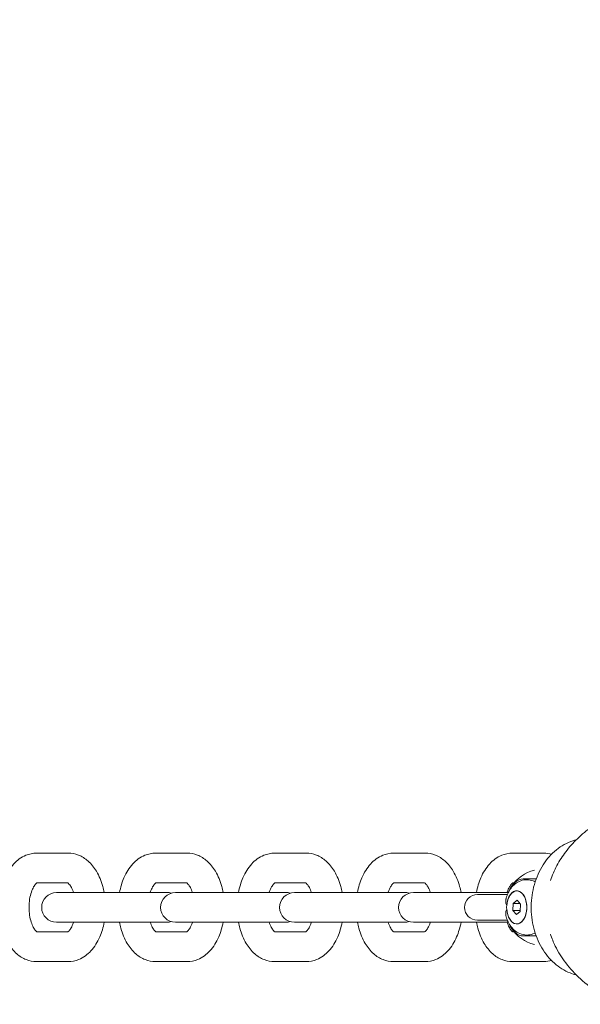
# Model space of a CAD drawing. Units: millimetres. Extents: x -3017 to 88, y -3100 to 4126.
# Drawn here: x -299 to -168, y -23 to 209 of the extents above; entities that cross this region are included whole.
import ezdxf

# ---------------------------------------------------------------- set-up
doc = ezdxf.new("R2010")
doc.units = ezdxf.units.MM
doc.header["$LTSCALE"] = 0.2
doc.header["$MEASUREMENT"] = 0
doc.header["$PDMODE"] = 1
doc.layers.add('HAGS-Dim Plan', color=7, linetype='Continuous', lineweight=100)
doc.layers.add('HAGS-Plan', color=7, linetype='Continuous')
doc.styles.get("Standard").update_dxf_attribs({"font": 'g13f12d.shx', "height": 300})
doc.dimstyles.new('HAGS - Dim Plan', dxfattribs={"dimtxt": 300, "dimasz": 200, "dimexe": 0.18, "dimexo": 0.0625, "dimgap": 150, "dimtad": 0, "dimlfac": 0.001, "dimrnd": 0.01, "dimzin": 1, "dimdsep": 46, "dimtxsty": 'Standard', "dimblk": 'HAGS - Dim Plan arrow', "dimcen": 0.1, "dimse1": 1, "dimse2": 1, "dimclrd": 1, "dimadec": 0, "dimazin": 0, "dimtfac": 1, "dimtofl": 0, "dimtmove": 0, "dimatfit": 3, "dimfxl": 1, "dimtolj": 1, "dimtzin": 0, "dimarcsym": 0})

# ---------------------------------------------------------------- blocks, each defined once
blk = doc.blocks.new('HAGS - Dim Plan arrow')
at = {"color": 1, "lineweight": 0}
blk.add_lwpolyline([(0, 0, 0, 0.35, 0), (-1, 0, 0.015, 0.015, 0)], format="xyseb", dxfattribs=at)
blk = doc.blocks.new('*D19')
at = {"layer": 'Defpoints', "color": 0, "transparency": 16777216}
for p in [(58, 3435.27), (-2032.18, 3.77, 1604.96), (58, 0, 1599.55)]:
    blk.add_point(p, dxfattribs=at)
at = {"layer": 'HAGS-Dim Plan', "color": 1, "lineweight": -2, "transparency": 16777216}
for p, q in [((-1832.18, 3435.27), (-1566.33, 3435.27)), ((-142, 3435.27), (-407.84, 3435.27))]:
    blk.add_line(p, q, dxfattribs=at)
at = {"layer": 'HAGS-Dim Plan', "color": 1, "lineweight": -2, "transparency": 16777216, "xscale": 200, "yscale": 200, "zscale": 200, "rotation": 180}
blk.add_blockref('HAGS - Dim Plan arrow', (-2032.18, 3435.27), dxfattribs=at)
at = {"layer": 'HAGS-Dim Plan', "color": 1, "lineweight": -2, "transparency": 16777216, "xscale": 200, "yscale": 200, "zscale": 200}
blk.add_blockref('HAGS - Dim Plan arrow', (58, 3435.27), dxfattribs=at)
at = {"layer": 'HAGS-Dim Plan', "color": 0, "transparency": 16777216, "insert": (-987.09, 3435.27), "char_height": 300, "attachment_point": 5}
blk.add_mtext('\\A1;2.10m', dxfattribs=at)
blk = doc.blocks.new('A$Cc45e75f1')
at = {"lineweight": 0}
for p, q in [((3618.21, 590.47), (3625.63, 590.47)), ((3646.17, 590.47), (3653.59, 590.47)), ((3674.13, 590.47), (3681.55, 590.47)), ((3702.1, 590.47), (3709.51, 590.47)), ((3730.06, 590.47), (3737.48, 590.47)), ((3618.21, 583.47), (3625.54, 583.47)), ((3646.17, 583.47), (3653.5, 583.47)), ((3674.13, 583.47), (3681.46, 583.47)), ((3702.1, 583.47), (3709.42, 583.47)), ((3730.06, 583.47), (3730.44, 583.47)), ((3735.63, 584.43), (3732.59, 584.43)), ((3624.56, 581.22), (3622.91, 581.22)), ((3628.27, 581.22), (3624.56, 581.22)), ((3631.98, 581.22), (3628.27, 581.22)), ((3648.83, 581.22), (3631.98, 581.22)), ((3652.53, 581.22), (3650.87, 581.22)), ((3656.23, 581.22), (3652.53, 581.22)), ((3659.94, 581.22), (3656.23, 581.22)), ((3676.79, 581.22), (3659.94, 581.22)), ((3680.49, 581.22), (3678.83, 581.22)), ((3684.2, 581.22), (3680.49, 581.22)), ((3687.91, 581.22), (3684.2, 581.22)), ((3704.75, 581.22), (3687.91, 581.22)), ((3708.45, 581.22), (3706.8, 581.22)), ((3712.16, 581.22), (3708.45, 581.22)), ((3715.87, 581.22), (3712.16, 581.22)), ((3729.09, 581.22), (3715.87, 581.22)), ((3723.75, 580.72), (3721.81, 580.72)), ((3723.75, 580.72), (3728.87, 580.72)), ((3731.15, 579.39), (3730.23, 578.67)), ((3731.98, 578.45), (3731.15, 579.39)), ((3732.69, 580.56), (3732.69, 580.56)), ((3730.23, 578.67), (3730.16, 577)), ((3730.16, 577), (3731, 576.05)), ((3731.92, 577), (3730.16, 577)), ((3731.79, 578.67), (3730.23, 578.67)), ((3731, 576.05), (3731.91, 576.78)), ((3731.91, 576.78), (3731.98, 578.45)), ((3622.91, 574.22), (3624.56, 574.22)), ((3628.27, 574.22), (3624.56, 574.22)), ((3631.98, 574.22), (3628.27, 574.22)), ((3631.98, 574.22), (3648.83, 574.22)), ((3650.87, 574.22), (3652.53, 574.22)), ((3656.23, 574.22), (3652.53, 574.22)), ((3659.94, 574.22), (3656.23, 574.22)), ((3659.94, 574.22), (3676.79, 574.22)), ((3678.83, 574.22), (3680.49, 574.22)), ((3684.2, 574.22), (3680.49, 574.22)), ((3687.91, 574.22), (3684.2, 574.22)), ((3687.91, 574.22), (3704.75, 574.22)), ((3706.8, 574.22), (3708.45, 574.22)), ((3712.16, 574.22), (3708.45, 574.22)), ((3715.87, 574.22), (3712.16, 574.22)), ((3715.87, 574.22), (3729.09, 574.22)), ((3721.81, 574.72), (3723.75, 574.72)), ((3723.75, 574.72), (3728.87, 574.72)), ((3732.69, 574.88), (3732.69, 574.88)), ((3621.92, 571.97), (3618.21, 571.97)), ((3625.54, 571.97), (3621.92, 571.97)), ((3649.88, 571.97), (3646.17, 571.97)), ((3653.5, 571.97), (3649.88, 571.97)), ((3677.84, 571.97), (3674.13, 571.97)), ((3681.46, 571.97), (3677.84, 571.97)), ((3705.81, 571.97), (3702.1, 571.97)), ((3709.42, 571.97), (3705.81, 571.97)), ((3730.44, 571.97), (3730.06, 571.97)), ((3732.59, 571.02), (3735.63, 571.02)), ((3621.92, 564.97), (3618.21, 564.97)), ((3625.63, 564.97), (3621.92, 564.97)), ((3649.88, 564.97), (3646.17, 564.97)), ((3653.59, 564.97), (3649.88, 564.97)), ((3677.84, 564.97), (3674.13, 564.97)), ((3681.55, 564.97), (3677.84, 564.97)), ((3705.81, 564.97), (3702.1, 564.97)), ((3709.51, 564.97), (3705.81, 564.97)), ((3733.77, 564.97), (3730.06, 564.97)), ((3737.48, 564.97), (3733.77, 564.97))]:
    blk.add_line(p, q, dxfattribs=at)
for centre, radius, start, end in [((3737.36, 577.72), 9, 103.7297, 146.914), ((3622.91, 577.72), 3.5, 90, 180), ((3650.87, 577.72), 3.5, 90, 180), ((3648.83, 577.72), 3.5, 73.0256, 90), ((3678.83, 577.72), 3.5, 90, 180), ((3676.79, 577.72), 3.5, 73.0256, 90), ((3706.8, 577.72), 3.5, 90, 180), ((3704.75, 577.72), 3.5, 73.0256, 90), ((3721.81, 577.72), 3, 90, 180), ((3622.91, 577.72), 3.5, 180, 270), ((3650.87, 577.72), 3.5, 180, 270), ((3678.83, 577.72), 3.5, 180, 270), ((3706.8, 577.72), 3.5, 180, 270), ((3721.81, 577.72), 3, 180, 270), ((3648.83, 577.72), 3.5, 270, 286.9744), ((3676.79, 577.72), 3.5, 270, 286.9744), ((3704.75, 577.72), 3.5, 270, 286.9744), ((3737.36, 577.72), 9, 213.086, 256.2703)]:
    blk.add_arc(centre, radius, start, end, dxfattribs=at)
for centre, major_axis, start_param, end_param in [((3732.59, 577.72), (0, 6.71), 0, 0.96916), ((3731.07, 577.72), (0, 3.88), 0, 1.473067), ((3731.07, 577.72), (0, -3.88), 0, 3.141593), ((3731.07, 577.72), (0, -3.88), -1.473067, 0), ((3732.59, 577.72), (0, -6.71), -0.96916, 0)]:
    blk.add_ellipse(centre, major_axis=major_axis, ratio=0.605711, start_param=start_param, end_param=end_param, dxfattribs=at)
at = {"lineweight": 0, "extrusion": (1.89386e-16, 3.11731e-18, -1)}
blk.add_ellipse((3731.07, 577.72), major_axis=(0, 3.9), ratio=0.605711, start_param=-1.47361, end_param=0.074026, dxfattribs=at)
at = {"lineweight": 0, "extrusion": (1.88347e-16, -1.32425e-18, -1)}
for major_axis, end_param in [((0, 3.9), 3.215619), ((0, -3.9), 1.47361)]:
    blk.add_ellipse((3731.07, 577.72), major_axis=major_axis, ratio=0.605711, start_param=0.074026, end_param=end_param, dxfattribs=at)
at = {"lineweight": 0}
for points, knots in [([(3738.99, 584.02), (3739.39, 585.24), (3739.9, 586.43), (3741.11, 588.69), (3741.82, 589.78), (3743.43, 591.9), (3744.35, 592.93), (3746.38, 594.91), (3747.52, 595.86), (3749.99, 597.66), (3751.34, 598.5), (3753.58, 599.7), (3754.45, 600.13), (3755.34, 600.52)], [0, 0, 0, 0, 3.933536, 3.933536, 7.990733, 7.990733, 12.394975, 12.394975, 17.220159, 17.220159, 22.516942, 22.516942, 25.791771, 25.791771, 25.791771, 25.791771]), ([(3745.04, 561.84), (3744.55, 561.96), (3744.07, 562.12), (3742.27, 562.83), (3741.02, 563.61), (3738.77, 565.6), (3737.77, 566.83), (3736.12, 569.63), (3735.48, 571.2), (3734.64, 574.51), (3734.43, 576.26), (3734.48, 579.74), (3734.73, 581.47), (3735.68, 584.77), (3736.37, 586.32), (3738.12, 589.08), (3739.18, 590.28), (3741.56, 592.21), (3742.87, 592.93), (3744.52, 593.47), (3744.78, 593.54), (3745.04, 593.6)], [1.764177, 1.764177, 1.764177, 1.764177, 1.875253, 1.875253, 2.184894, 2.184894, 2.504328, 2.504328, 2.830315, 2.830315, 3.158703, 3.158703, 3.487541, 3.487541, 3.815801, 3.815801, 4.141287, 4.141287, 4.45946, 4.45946, 4.519008, 4.519008, 4.519008, 4.519008]), ([(3618.21, 564.97), (3617.38, 564.97), (3616.54, 565.14), (3614.96, 565.76), (3614.21, 566.24), (3612.76, 567.5), (3612.1, 568.33), (3610.91, 570.33), (3610.42, 571.53), (3609.72, 574.09), (3609.51, 575.45), (3609.39, 578.18), (3609.47, 579.55), (3609.91, 582.2), (3610.27, 583.49), (3611.3, 585.89), (3611.98, 587), (3613.63, 588.8), (3614.58, 589.52), (3616.48, 590.29), (3617.34, 590.47), (3618.21, 590.47)], [1.570796, 1.570796, 1.570796, 1.570796, 1.79016, 1.79016, 2.031173, 2.031173, 2.333033, 2.333033, 2.694165, 2.694165, 3.061776, 3.061776, 3.423917, 3.423917, 3.788445, 3.788445, 4.157381, 4.157381, 4.483915, 4.483915, 4.712389, 4.712389, 4.712389, 4.712389]), ([(3625.63, 590.47), (3626.46, 590.47), (3627.29, 590.31), (3628.88, 589.69), (3629.63, 589.21), (3631.08, 587.95), (3631.73, 587.12), (3632.93, 585.12), (3633.42, 583.92), (3633.89, 582.18), (3634, 581.71), (3634.09, 581.22)], [4.712389, 4.712389, 4.712389, 4.712389, 4.931753, 4.931753, 5.172765, 5.172765, 5.474625, 5.474625, 5.835757, 5.835757, 5.968704, 5.968704, 5.968704, 5.968704]), ([(3637.71, 581.22), (3637.94, 582.43), (3638.28, 583.6), (3639.27, 585.89), (3639.94, 587), (3641.59, 588.8), (3642.54, 589.52), (3644.44, 590.29), (3645.3, 590.47), (3646.17, 590.47)], [3.456074, 3.456074, 3.456074, 3.456074, 3.788445, 3.788445, 4.157381, 4.157381, 4.483915, 4.483915, 4.712389, 4.712389, 4.712389, 4.712389]), ([(3653.59, 590.47), (3654.43, 590.47), (3655.26, 590.31), (3656.84, 589.69), (3657.59, 589.21), (3659.04, 587.95), (3659.7, 587.12), (3660.89, 585.12), (3661.38, 583.92), (3661.85, 582.18), (3661.96, 581.71), (3662.05, 581.22)], [4.712389, 4.712389, 4.712389, 4.712389, 4.931753, 4.931753, 5.172765, 5.172765, 5.474625, 5.474625, 5.835757, 5.835757, 5.968704, 5.968704, 5.968704, 5.968704]), ([(3665.67, 581.22), (3665.9, 582.43), (3666.24, 583.6), (3667.23, 585.89), (3667.9, 587), (3669.55, 588.8), (3670.5, 589.52), (3672.4, 590.29), (3673.27, 590.47), (3674.13, 590.47)], [3.456074, 3.456074, 3.456074, 3.456074, 3.788445, 3.788445, 4.157381, 4.157381, 4.483915, 4.483915, 4.712389, 4.712389, 4.712389, 4.712389]), ([(3681.55, 590.47), (3682.39, 590.47), (3683.22, 590.31), (3684.81, 589.69), (3685.55, 589.21), (3687, 587.95), (3687.66, 587.12), (3688.85, 585.12), (3689.34, 583.92), (3689.82, 582.18), (3689.92, 581.71), (3690.01, 581.22)], [4.712389, 4.712389, 4.712389, 4.712389, 4.931753, 4.931753, 5.172765, 5.172765, 5.474625, 5.474625, 5.835757, 5.835757, 5.968704, 5.968704, 5.968704, 5.968704]), ([(3693.64, 581.22), (3693.86, 582.43), (3694.2, 583.6), (3695.19, 585.89), (3695.86, 587), (3697.51, 588.8), (3698.46, 589.52), (3700.36, 590.29), (3701.23, 590.47), (3702.1, 590.47)], [3.456074, 3.456074, 3.456074, 3.456074, 3.788445, 3.788445, 4.157381, 4.157381, 4.483915, 4.483915, 4.712389, 4.712389, 4.712389, 4.712389]), ([(3709.51, 590.47), (3710.35, 590.47), (3711.18, 590.31), (3712.77, 589.69), (3713.51, 589.21), (3714.96, 587.95), (3715.62, 587.12), (3716.81, 585.12), (3717.3, 583.92), (3717.78, 582.18), (3717.89, 581.71), (3717.98, 581.22)], [4.712389, 4.712389, 4.712389, 4.712389, 4.931753, 4.931753, 5.172765, 5.172765, 5.474625, 5.474625, 5.835757, 5.835757, 5.968704, 5.968704, 5.968704, 5.968704]), ([(3721.6, 581.22), (3721.82, 582.43), (3722.16, 583.6), (3723.15, 585.89), (3723.83, 587), (3725.48, 588.8), (3726.42, 589.52), (3728.32, 590.29), (3729.19, 590.47), (3730.06, 590.47)], [3.456074, 3.456074, 3.456074, 3.456074, 3.788445, 3.788445, 4.157381, 4.157381, 4.483915, 4.483915, 4.712389, 4.712389, 4.712389, 4.712389]), ([(3618.3, 571.97), (3618.24, 572.01), (3618.11, 572.11), (3617.79, 572.49), (3617.61, 572.74), (3617.27, 573.38), (3617.09, 573.79), (3616.79, 574.73), (3616.66, 575.28), (3616.48, 576.46), (3616.43, 577.1), (3616.43, 578.38), (3616.48, 579.03), (3616.67, 580.25), (3616.81, 580.81), (3617.14, 581.79), (3617.33, 582.2), (3617.69, 582.84), (3617.87, 583.07), (3618.15, 583.37), (3618.25, 583.44), (3618.3, 583.47)], [1.900725, 1.900725, 1.900725, 1.900725, 2.162176, 2.162176, 2.389315, 2.389315, 2.626343, 2.626343, 2.878964, 2.878964, 3.143149, 3.143149, 3.411446, 3.411446, 3.675402, 3.675402, 3.92691, 3.92691, 4.16179, 4.16179, 4.38246, 4.38246, 4.38246, 4.38246]), ([(3625.5, 583.49), (3625.5, 583.49), (3625.51, 583.49), (3625.58, 583.45), (3625.72, 583.35), (3626.05, 582.96), (3626.23, 582.71), (3626.57, 582.07), (3626.74, 581.67), (3626.89, 581.22)], [4.9397653, 4.9397653, 4.9397653, 4.9397653, 5.0265482, 5.0265482, 5.3037684, 5.3037684, 5.5309076, 5.5309076, 5.76477, 5.76477, 5.76477, 5.76477]), ([(3644.92, 581.22), (3644.92, 581.25), (3644.93, 581.28), (3645.1, 581.79), (3645.29, 582.2), (3645.65, 582.84), (3645.83, 583.07), (3646.11, 583.37), (3646.21, 583.44), (3646.26, 583.47)], [3.660008, 3.660008, 3.660008, 3.660008, 3.675402, 3.675402, 3.92691, 3.92691, 4.1617903, 4.1617903, 4.38246, 4.38246, 4.38246, 4.38246]), ([(3653.47, 583.49), (3653.47, 583.49), (3653.47, 583.49), (3653.54, 583.45), (3653.68, 583.35), (3654.02, 582.96), (3654.19, 582.71), (3654.53, 582.07), (3654.7, 581.67), (3654.85, 581.22)], [4.9397653, 4.9397653, 4.9397653, 4.9397653, 5.0265482, 5.0265482, 5.3037684, 5.3037684, 5.5309076, 5.5309076, 5.76477, 5.76477, 5.76477, 5.76477]), ([(3672.88, 581.22), (3672.89, 581.25), (3672.9, 581.28), (3673.07, 581.79), (3673.25, 582.2), (3673.62, 582.84), (3673.79, 583.07), (3674.07, 583.37), (3674.18, 583.44), (3674.23, 583.47)], [3.660008, 3.660008, 3.660008, 3.660008, 3.675402, 3.675402, 3.92691, 3.92691, 4.1617903, 4.1617903, 4.38246, 4.38246, 4.38246, 4.38246]), ([(3681.43, 583.49), (3681.43, 583.49), (3681.44, 583.49), (3681.5, 583.45), (3681.65, 583.35), (3681.98, 582.96), (3682.15, 582.71), (3682.49, 582.07), (3682.66, 581.67), (3682.81, 581.22)], [4.9397653, 4.9397653, 4.9397653, 4.9397653, 5.0265482, 5.0265482, 5.3037684, 5.3037684, 5.5309076, 5.5309076, 5.76477, 5.76477, 5.76477, 5.76477]), ([(3700.84, 581.22), (3700.85, 581.25), (3700.86, 581.28), (3701.03, 581.79), (3701.22, 582.2), (3701.58, 582.84), (3701.75, 583.07), (3702.03, 583.37), (3702.14, 583.44), (3702.19, 583.47)], [3.660008, 3.660008, 3.660008, 3.660008, 3.675402, 3.675402, 3.92691, 3.92691, 4.1617903, 4.1617903, 4.38246, 4.38246, 4.38246, 4.38246]), ([(3709.39, 583.49), (3709.39, 583.49), (3709.4, 583.49), (3709.47, 583.45), (3709.61, 583.35), (3709.94, 582.96), (3710.11, 582.71), (3710.46, 582.07), (3710.63, 581.67), (3710.77, 581.22)], [4.9397653, 4.9397653, 4.9397653, 4.9397653, 5.0265482, 5.0265482, 5.3037684, 5.3037684, 5.5309076, 5.5309076, 5.76477, 5.76477, 5.76477, 5.76477]), ([(3733.44, 584.22), (3732.95, 584.22), (3732.46, 584.14), (3731.53, 583.81), (3731.1, 583.57), (3730.33, 582.98), (3730, 582.63), (3729.44, 581.9), (3729.22, 581.51), (3728.85, 580.72), (3728.7, 580.31), (3728.57, 579.8), (3728.55, 579.71), (3728.53, 579.62)], [1.570796, 1.570796, 1.570796, 1.570796, 1.779108, 1.779108, 2.003184, 2.003184, 2.245628, 2.245628, 2.488073, 2.488073, 2.730517, 2.730517, 2.783019, 2.783019, 2.783019, 2.783019]), ([(3728.8, 581.22), (3728.81, 581.25), (3728.82, 581.28), (3728.99, 581.79), (3729.18, 582.2), (3729.54, 582.84), (3729.72, 583.07), (3730, 583.37), (3730.1, 583.44), (3730.15, 583.47)], [3.660008, 3.660008, 3.660008, 3.660008, 3.675402, 3.675402, 3.92691, 3.92691, 4.1617903, 4.1617903, 4.38246, 4.38246, 4.38246, 4.38246]), ([(3735.4, 583.76), (3735.24, 583.84), (3735.07, 583.91), (3734.44, 584.13), (3733.94, 584.22), (3733.44, 584.22)], [7.5592946, 7.5592946, 7.5592946, 7.5592946, 7.6416684, 7.6416684, 7.8539816, 7.8539816, 7.8539816, 7.8539816]), ([(3728.53, 579.62), (3728.5, 579.5), (3728.49, 579.38), (3728.47, 579.01), (3728.51, 578.75), (3728.62, 578.37), (3728.67, 578.25), (3728.72, 578.13)], [-0.2577305, -0.2577305, -0.2577305, -0.2577305, -0.2074894, -0.2074894, -0.1034882, -0.1034882, -0.0550905, -0.0550905, -0.0550905, -0.0550905]), ([(3728.72, 577.32), (3728.67, 577.2), (3728.62, 577.08), (3728.51, 576.7), (3728.47, 576.44), (3728.49, 576.06), (3728.5, 575.94), (3728.53, 575.83)], [-1.0242804, -1.0242804, -1.0242804, -1.0242804, -0.9758825, -0.9758825, -0.8718813, -0.8718813, -0.8216402, -0.8216402, -0.8216402, -0.8216402]), ([(3728.73, 578.1), (3728.7, 577.98), (3728.69, 577.85), (3728.69, 577.6), (3728.7, 577.47), (3728.73, 577.35)], [0.47694945, 0.47694945, 0.47694945, 0.47694945, 0.51402596, 0.51402596, 0.55110247, 0.55110247, 0.55110247, 0.55110247]), ([(3626.89, 574.22), (3626.88, 574.19), (3626.87, 574.16), (3626.7, 573.66), (3626.51, 573.25), (3626.15, 572.61), (3625.97, 572.38), (3625.69, 572.07), (3625.58, 572), (3625.51, 571.96), (3625.5, 571.96), (3625.5, 571.96)], [6.8016006, 6.8016006, 6.8016006, 6.8016006, 6.8169946, 6.8169946, 7.0685027, 7.0685027, 7.3033829, 7.3033829, 7.531099, 7.531099, 7.6266053, 7.6266053, 7.6266053, 7.6266053]), ([(3634.09, 574.22), (3633.87, 573.02), (3633.52, 571.85), (3632.53, 569.56), (3631.86, 568.44), (3630.21, 566.65), (3629.26, 565.93), (3627.36, 565.15), (3626.5, 564.97), (3625.63, 564.97)], [6.597667, 6.597667, 6.597667, 6.597667, 6.930037, 6.930037, 7.298974, 7.298974, 7.625508, 7.625508, 7.853982, 7.853982, 7.853982, 7.853982]), ([(3646.17, 564.97), (3645.34, 564.97), (3644.51, 565.14), (3642.92, 565.76), (3642.18, 566.24), (3640.72, 567.5), (3640.07, 568.33), (3638.87, 570.33), (3638.39, 571.53), (3637.91, 573.26), (3637.8, 573.74), (3637.71, 574.22)], [1.570796, 1.570796, 1.570796, 1.570796, 1.79016, 1.79016, 2.031173, 2.031173, 2.333033, 2.333033, 2.694165, 2.694165, 2.827111, 2.827111, 2.827111, 2.827111]), ([(3646.26, 571.97), (3646.2, 572.01), (3646.07, 572.11), (3645.75, 572.49), (3645.57, 572.74), (3645.23, 573.38), (3645.06, 573.77), (3644.92, 574.22)], [1.9007253, 1.9007253, 1.9007253, 1.9007253, 2.1621758, 2.1621758, 2.389315, 2.389315, 2.6231773, 2.6231773, 2.6231773, 2.6231773]), ([(3654.85, 574.22), (3654.84, 574.19), (3654.83, 574.16), (3654.66, 573.66), (3654.47, 573.25), (3654.11, 572.61), (3653.93, 572.38), (3653.65, 572.07), (3653.54, 572), (3653.48, 571.96), (3653.47, 571.96), (3653.47, 571.96)], [6.8016006, 6.8016006, 6.8016006, 6.8016006, 6.8169946, 6.8169946, 7.0685027, 7.0685027, 7.3033829, 7.3033829, 7.531099, 7.531099, 7.6266053, 7.6266053, 7.6266053, 7.6266053]), ([(3662.05, 574.22), (3661.83, 573.02), (3661.49, 571.85), (3660.5, 569.56), (3659.82, 568.44), (3658.17, 566.65), (3657.23, 565.93), (3655.32, 565.15), (3654.46, 564.97), (3653.59, 564.97)], [6.597667, 6.597667, 6.597667, 6.597667, 6.930037, 6.930037, 7.298974, 7.298974, 7.625508, 7.625508, 7.853982, 7.853982, 7.853982, 7.853982]), ([(3674.13, 564.97), (3673.3, 564.97), (3672.47, 565.14), (3670.88, 565.76), (3670.14, 566.24), (3668.69, 567.5), (3668.03, 568.33), (3666.83, 570.33), (3666.35, 571.53), (3665.87, 573.26), (3665.76, 573.74), (3665.67, 574.22)], [1.570796, 1.570796, 1.570796, 1.570796, 1.79016, 1.79016, 2.031173, 2.031173, 2.333033, 2.333033, 2.694165, 2.694165, 2.827111, 2.827111, 2.827111, 2.827111]), ([(3674.23, 571.97), (3674.17, 572.01), (3674.03, 572.11), (3673.71, 572.49), (3673.54, 572.74), (3673.19, 573.38), (3673.02, 573.77), (3672.88, 574.22)], [1.9007253, 1.9007253, 1.9007253, 1.9007253, 2.1621758, 2.1621758, 2.389315, 2.389315, 2.6231773, 2.6231773, 2.6231773, 2.6231773]), ([(3682.81, 574.22), (3682.8, 574.19), (3682.79, 574.16), (3682.62, 573.66), (3682.43, 573.25), (3682.07, 572.61), (3681.89, 572.38), (3681.61, 572.07), (3681.51, 572), (3681.44, 571.96), (3681.43, 571.96), (3681.43, 571.96)], [6.8016006, 6.8016006, 6.8016006, 6.8016006, 6.8169946, 6.8169946, 7.0685027, 7.0685027, 7.3033829, 7.3033829, 7.531099, 7.531099, 7.6266053, 7.6266053, 7.6266053, 7.6266053]), ([(3690.01, 574.22), (3689.79, 573.02), (3689.45, 571.85), (3688.46, 569.56), (3687.79, 568.44), (3686.13, 566.65), (3685.19, 565.93), (3683.29, 565.15), (3682.42, 564.97), (3681.55, 564.97)], [6.597667, 6.597667, 6.597667, 6.597667, 6.930037, 6.930037, 7.298974, 7.298974, 7.625508, 7.625508, 7.853982, 7.853982, 7.853982, 7.853982]), ([(3702.1, 564.97), (3701.26, 564.97), (3700.43, 565.14), (3698.84, 565.76), (3698.1, 566.24), (3696.65, 567.5), (3695.99, 568.33), (3694.8, 570.33), (3694.31, 571.53), (3693.83, 573.26), (3693.73, 573.74), (3693.64, 574.22)], [1.570796, 1.570796, 1.570796, 1.570796, 1.79016, 1.79016, 2.031173, 2.031173, 2.333033, 2.333033, 2.694165, 2.694165, 2.827111, 2.827111, 2.827111, 2.827111]), ([(3702.19, 571.97), (3702.13, 572.01), (3701.99, 572.11), (3701.67, 572.49), (3701.5, 572.74), (3701.16, 573.38), (3700.99, 573.77), (3700.84, 574.22)], [1.9007253, 1.9007253, 1.9007253, 1.9007253, 2.1621758, 2.1621758, 2.389315, 2.389315, 2.6231773, 2.6231773, 2.6231773, 2.6231773]), ([(3710.77, 574.22), (3710.76, 574.19), (3710.75, 574.16), (3710.58, 573.66), (3710.4, 573.25), (3710.03, 572.61), (3709.86, 572.38), (3709.57, 572.07), (3709.47, 572), (3709.4, 571.96), (3709.39, 571.96), (3709.39, 571.96)], [6.8016006, 6.8016006, 6.8016006, 6.8016006, 6.8169946, 6.8169946, 7.0685027, 7.0685027, 7.3033829, 7.3033829, 7.531099, 7.531099, 7.6266053, 7.6266053, 7.6266053, 7.6266053]), ([(3717.98, 574.22), (3717.75, 573.02), (3717.41, 571.85), (3716.42, 569.56), (3715.75, 568.44), (3714.1, 566.65), (3713.15, 565.93), (3711.25, 565.15), (3710.38, 564.97), (3709.51, 564.97)], [6.597667, 6.597667, 6.597667, 6.597667, 6.930037, 6.930037, 7.298974, 7.298974, 7.625508, 7.625508, 7.853982, 7.853982, 7.853982, 7.853982]), ([(3730.06, 564.97), (3729.22, 564.97), (3728.39, 565.14), (3726.8, 565.76), (3726.06, 566.24), (3724.61, 567.5), (3723.95, 568.33), (3722.76, 570.33), (3722.27, 571.53), (3721.8, 573.26), (3721.69, 573.74), (3721.6, 574.22)], [1.570796, 1.570796, 1.570796, 1.570796, 1.79016, 1.79016, 2.031173, 2.031173, 2.333033, 2.333033, 2.694165, 2.694165, 2.827111, 2.827111, 2.827111, 2.827111]), ([(3728.53, 575.83), (3728.62, 575.41), (3728.75, 575), (3729.09, 574.19), (3729.29, 573.8), (3729.8, 573.05), (3730.11, 572.69), (3730.85, 572.04), (3731.29, 571.75), (3732.27, 571.35), (3732.81, 571.24), (3733.38, 571.22), (3733.41, 571.22), (3733.44, 571.22)], [3.500167, 3.500167, 3.500167, 3.500167, 3.742611, 3.742611, 3.985056, 3.985056, 4.2275, 4.2275, 4.469945, 4.469945, 4.699507, 4.699507, 4.712389, 4.712389, 4.712389, 4.712389]), ([(3730.15, 571.97), (3730.09, 572.01), (3729.95, 572.11), (3729.63, 572.49), (3729.46, 572.74), (3729.12, 573.38), (3728.95, 573.77), (3728.8, 574.22)], [1.9007253, 1.9007253, 1.9007253, 1.9007253, 2.1621758, 2.1621758, 2.389315, 2.389315, 2.6231773, 2.6231773, 2.6231773, 2.6231773]), ([(3733.44, 571.22), (3733.93, 571.22), (3734.42, 571.31), (3735.05, 571.53), (3735.23, 571.61), (3735.4, 571.69)], [4.712389, 4.712389, 4.712389, 4.712389, 4.9207003, 4.9207003, 5.0070761, 5.0070761, 5.0070761, 5.0070761]), ([(3755.34, 554.93), (3753.64, 555.68), (3751.98, 556.56), (3748.86, 558.55), (3747.4, 559.66), (3744.79, 562.03), (3743.63, 563.28), (3741.66, 565.88), (3740.82, 567.21), (3739.69, 569.53), (3739.31, 570.47), (3738.99, 571.43)], [0, 0, 0, 0, 6.300573, 6.300573, 12.333919, 12.333919, 17.800489, 17.800489, 22.685508, 22.685508, 25.783731, 25.783731, 25.783731, 25.783731])]:
    blk.add_open_spline(points, degree=3, knots=knots, dxfattribs=at)
for points in [[(3737.48, 590.47), (3738.08, 590.47), (3738.68, 590.39), (3739.25, 590.23)], [(3739.25, 565.22), (3738.68, 565.06), (3738.08, 564.97), (3737.48, 564.97)]]:
    blk.add_open_spline(points, degree=3, dxfattribs=at)

msp = doc.modelspace()

# ---------------------------------------------------------------- block references
at = {"layer": 'HAGS-Plan'}
msp.add_blockref('A$Cc45e75f1', (-3913.727, -577.724), dxfattribs=at)

# ---------------------------------------------------------------- dimensions: what is measured, and where the dimension line sits
at = {"layer": 'HAGS-Dim Plan'}
dim = msp.add_linear_dim(base=(58.004, 3435.266), p1=(-2032.175, 3.766, 1604.963), p2=(58.004, 0, 1599.546), dimstyle='HAGS - Dim Plan', override={"dimrnd": 0.05, "dimpost": 'm'}, dxfattribs=at)
dim.commit()
dim.dimension.update_dxf_attribs({"geometry": '*D19', "text_midpoint": (-987.086, 3435.266), "dimtype": 160})

doc.saveas('drawing.dxf')
